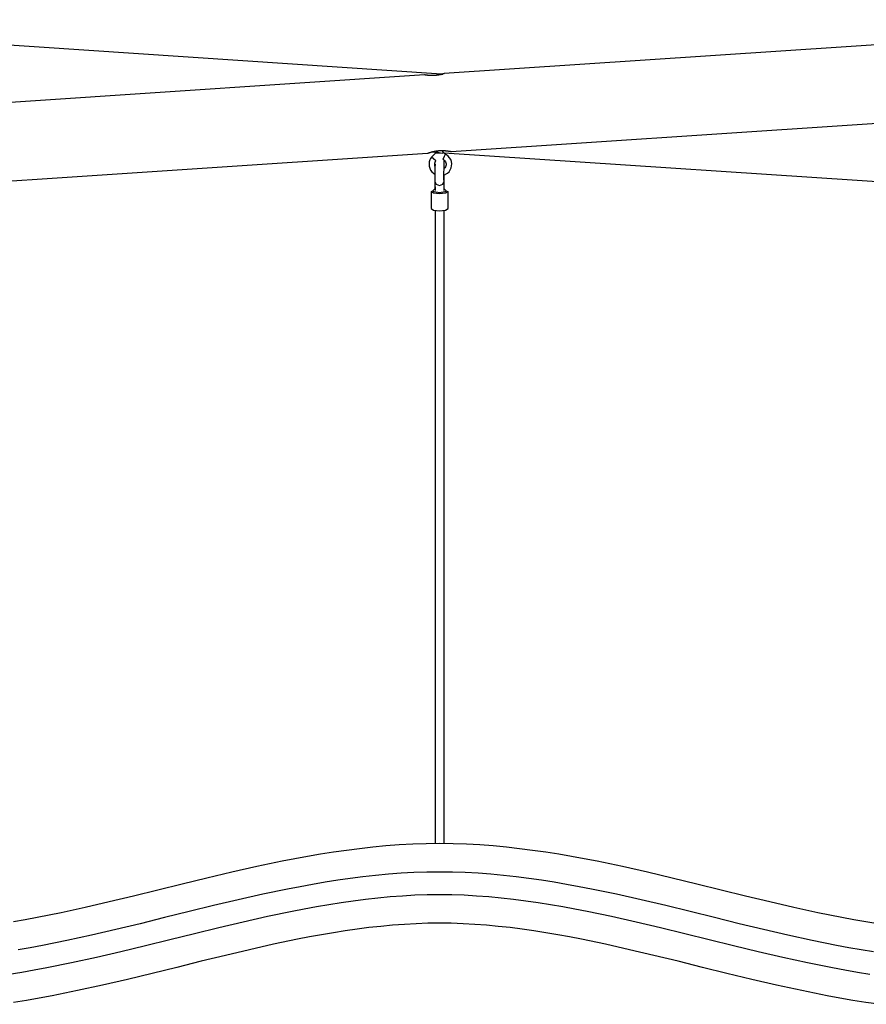
# Model space of a CAD drawing. Units: inches. Extents: x 233 to 357, y 132 to 287.
# Drawn here: x 266 to 281, y 269 to 287 of the extents above; entities that cross this region are included whole.
import ezdxf

# ---------------------------------------------------------------- set-up
doc = ezdxf.new("R2010")
doc.units = ezdxf.units.IN
doc.header["$MEASUREMENT"] = 0
doc.layers.add('Ebene 1', color=7, linetype='Continuous')

msp = doc.modelspace()

# ---------------------------------------------------------------- linework, layer by layer
at = {"layer": 'Ebene 1', "color": 179, "lineweight": 25, "true_color": 0x1a171b}
for points in [[(287.614, 286.532), (273.385, 285.584)], [(273.337, 285.576), (264.42, 286.171)], [(273.039, 285.561), (258.995, 284.624)], [(273.341, 285.571), (273.335, 285.569), (273.329, 285.567), (273.322, 285.566), (273.315, 285.564), (273.309, 285.563), (273.301, 285.561), (273.299, 285.561), (273.298, 285.561), (273.296, 285.56), (273.294, 285.56), (273.29, 285.559), (273.286, 285.558), (273.278, 285.557), (273.27, 285.556), (273.262, 285.555), (273.254, 285.554), (273.25, 285.553), (273.246, 285.552), (273.243, 285.552), (273.241, 285.552), (273.239, 285.552), (273.237, 285.552), (273.229, 285.551), (273.22, 285.55), (273.211, 285.55), (273.203, 285.549), (273.194, 285.549), (273.186, 285.549), (273.181, 285.548), (273.177, 285.548), (273.173, 285.548), (273.169, 285.548), (273.16, 285.548), (273.152, 285.549), (273.144, 285.549), (273.136, 285.549), (273.133, 285.549), (273.129, 285.55), (273.127, 285.55), (273.125, 285.55), (273.123, 285.55), (273.121, 285.55), (273.114, 285.55), (273.107, 285.551), (273.1, 285.552), (273.094, 285.552), (273.091, 285.553), (273.088, 285.553), (273.086, 285.553), (273.085, 285.554), (273.084, 285.554), (273.082, 285.554), (273.077, 285.555), (273.071, 285.555), (273.067, 285.556), (273.062, 285.557), (273.058, 285.557), (273.054, 285.558), (273.053, 285.558), (273.053, 285.558), (273.051, 285.558), (273.051, 285.558), (273.049, 285.559), (273.048, 285.559), (273.045, 285.559), (273.043, 285.56), (273.041, 285.56), (273.04, 285.56), (273.039, 285.561), (273.039, 285.561), (273.038, 285.561), (273.038, 285.561)], [(273.334, 285.569), (273.345, 285.572), (273.35, 285.573), (273.355, 285.574), (273.358, 285.575), (273.36, 285.576), (273.361, 285.576), (273.362, 285.576), (273.364, 285.577)], [(273.388, 285.584), (273.387, 285.584), (273.387, 285.584), (273.386, 285.584), (273.386, 285.584), (273.386, 285.584), (273.386, 285.583), (273.385, 285.583), (273.383, 285.583), (273.382, 285.582), (273.379, 285.581), (273.376, 285.58), (273.373, 285.579), (273.37, 285.578), (273.369, 285.578), (273.368, 285.578), (273.367, 285.578), (273.366, 285.577), (273.364, 285.577), (273.362, 285.576), (273.357, 285.575), (273.352, 285.573), (273.346, 285.572), (273.341, 285.571)], [(273.511, 284.209), (287.614, 285.149)], [(258.995, 283.241), (273.095, 284.182)], [(273.095, 284.182), (273.095, 284.182), (273.096, 284.182), (273.097, 284.182), (273.099, 284.183), (273.101, 284.184), (273.104, 284.185), (273.105, 284.185), (273.105, 284.185), (273.106, 284.185), (273.107, 284.186), (273.109, 284.187), (273.111, 284.187), (273.115, 284.189), (273.12, 284.19), (273.125, 284.192), (273.13, 284.194), (273.133, 284.195), (273.136, 284.196), (273.137, 284.196), (273.139, 284.196), (273.14, 284.197), (273.142, 284.197), (273.148, 284.2), (273.156, 284.202), (273.163, 284.204), (273.17, 284.206), (273.179, 284.208), (273.187, 284.21), (273.189, 284.211), (273.191, 284.211), (273.193, 284.212), (273.195, 284.212), (273.2, 284.213), (273.204, 284.214), (273.213, 284.216), (273.222, 284.218), (273.232, 284.219), (273.242, 284.221), (273.247, 284.222), (273.252, 284.222), (273.254, 284.223), (273.257, 284.223), (273.259, 284.223), (273.261, 284.224), (273.272, 284.225), (273.282, 284.226), (273.292, 284.227), (273.302, 284.228), (273.308, 284.228), (273.313, 284.228), (273.315, 284.229), (273.318, 284.229), (273.321, 284.229), (273.323, 284.229), (273.333, 284.229), (273.344, 284.23), (273.354, 284.229), (273.364, 284.229), (273.373, 284.229), (273.383, 284.228), (273.388, 284.228), (273.393, 284.228), (273.397, 284.227), (273.402, 284.227), (273.411, 284.226), (273.42, 284.225), (273.428, 284.225), (273.436, 284.223), (273.44, 284.223), (273.444, 284.222), (273.446, 284.222), (273.448, 284.222), (273.45, 284.221), (273.452, 284.221), (273.459, 284.22), (273.466, 284.219), (273.472, 284.218), (273.478, 284.217), (273.484, 284.216), (273.489, 284.215), (273.494, 284.214), (273.498, 284.213), (273.502, 284.212), (273.505, 284.212), (273.508, 284.211), (273.51, 284.21), (273.511, 284.21), (273.512, 284.21), (273.513, 284.21), (273.513, 284.21), (273.514, 284.21)], [(273.162, 284.11), (273.146, 284.088), (273.134, 284.064), (273.123, 284.029), (273.119, 283.991), (273.121, 283.954), (273.131, 283.917), (273.147, 283.883), (273.17, 283.852), (273.227, 283.808)], [(273.225, 284.177), (273.162, 284.11)], [(273.24, 284.048), (273.2, 284.08), (273.162, 284.11)], [(273.167, 284.205), (273.227, 284.201)], [(273.225, 284.195), (273.225, 284.177)], [(273.259, 284.203), (273.236, 284.187)], [(273.361, 284.212), (273.358, 284.178), (273.243, 284.18), (273.257, 284.214)], [(273.257, 284.205), (273.258, 284.205), (273.258, 284.204), (273.259, 284.204), (273.259, 284.204), (273.26, 284.204), (273.261, 284.203), (273.261, 284.203), (273.262, 284.203), (273.262, 284.203), (273.263, 284.203), (273.266, 284.202), (273.269, 284.201), (273.27, 284.2), (273.271, 284.2), (273.272, 284.2), (273.273, 284.2), (273.275, 284.199), (273.277, 284.198), (273.279, 284.197), (273.282, 284.197), (273.283, 284.196), (273.284, 284.196), (273.285, 284.196), (273.287, 284.195), (273.291, 284.194), (273.297, 284.192), (273.298, 284.192), (273.299, 284.191), (273.301, 284.191), (273.302, 284.191), (273.304, 284.19), (273.307, 284.189), (273.31, 284.188), (273.313, 284.188), (273.314, 284.187), (273.315, 284.187), (273.316, 284.187), (273.318, 284.186)], [(273.318, 284.186), (273.318, 284.185), (273.317, 284.183), (273.317, 284.182), (273.316, 284.181), (273.316, 284.18)], [(273.371, 284.195), (273.362, 284.21), (273.355, 284.228)], [(273.365, 284.079), (273.39, 284.13), (273.407, 284.165)], [(273.382, 283.796), (273.444, 283.83), (273.471, 283.856), (273.493, 283.887), (273.508, 283.922), (273.517, 283.959), (273.518, 283.996), (273.513, 284.034), (273.5, 284.07), (273.481, 284.102), (273.456, 284.131), (273.427, 284.154), (273.417, 284.16), (273.407, 284.165)], [(273.384, 284.19), (282.248, 283.599)], [(273.385, 284.181), (273.385, 284.195)], [(273.407, 284.165), (273.395, 284.172), (273.385, 284.181)], [(273.224, 283.955), (273.221, 283.966), (273.219, 283.985), (273.22, 284.004), (273.225, 284.022), (273.233, 284.039), (273.237, 284.044), (273.24, 284.048)], [(273.23, 283.994), (273.229, 283.99), (273.228, 283.986), (273.227, 283.981), (273.226, 283.979), (273.226, 283.976), (273.226, 283.974), (273.225, 283.972), (273.225, 283.969), (273.225, 283.966), (273.224, 283.951), (273.224, 283.932), (273.223, 283.911), (273.223, 283.887), (273.223, 283.86), (273.222, 283.831), (273.222, 283.802), (273.222, 283.774), (273.222, 283.746), (273.222, 283.722), (273.223, 283.701), (273.223, 283.683)], [(273.363, 284.076), (273.375, 284.069), (273.385, 284.061), (273.397, 284.047), (273.408, 284.031), (273.415, 284.014), (273.418, 283.995), (273.418, 283.976), (273.414, 283.958), (273.407, 283.94), (273.397, 283.924), (273.384, 283.911)], [(273.383, 283.687), (273.383, 283.698), (273.382, 283.71), (273.382, 283.73), (273.382, 283.752), (273.382, 283.778), (273.382, 283.805), (273.382, 283.833), (273.382, 283.86), (273.383, 283.886), (273.383, 283.909), (273.383, 283.928), (273.384, 283.943), (273.384, 283.949), (273.384, 283.953), (273.384, 283.955)], [(273.385, 283.968), (273.385, 284.061)], [(273.387, 283.917), (273.387, 283.932), (273.387, 283.949), (273.386, 283.963), (273.386, 283.966), (273.386, 283.971), (273.385, 283.977)], [(273.385, 283.913), (273.385, 283.957)], [(273.385, 283.628), (273.385, 283.799)], [(273.387, 283.738), (273.387, 283.756), (273.387, 283.775), (273.387, 283.8)], [(273.223, 283.685), (273.246, 283.636), (273.302, 283.616)], [(273.223, 283.683), (273.223, 283.667), (273.224, 283.648), (273.224, 283.607), (273.224, 283.558), (273.225, 283.525)], [(273.225, 283.588), (273.225, 283.564), (273.225, 283.527)], [(273.302, 283.616), (273.359, 283.637), (273.383, 283.687)], [(273.384, 283.524), (273.384, 283.53), (273.384, 283.583), (273.384, 283.63), (273.383, 283.661), (273.383, 283.687)], [(273.387, 283.737), (273.386, 283.742), (273.385, 283.747)], [(273.385, 283.548), (273.386, 283.652), (273.386, 283.696), (273.387, 283.738)], [(273.155, 283.506), (273.155, 283.206)], [(273.302, 283.468), (273.198, 283.479), (273.155, 283.506)], [(273.223, 283.552), (273.182, 283.515), (273.302, 283.492)], [(273.302, 283.492), (273.427, 283.514), (273.385, 283.552)], [(273.455, 283.506), (273.41, 283.479), (273.302, 283.468)], [(273.455, 283.206), (273.455, 283.506)], [(273.155, 283.206), (273.198, 283.18), (273.302, 283.168)], [(273.225, 283.174), (273.225, 272.027)], [(273.302, 283.168), (273.41, 283.179), (273.455, 283.206)], [(273.385, 272.027), (273.385, 283.174)], [(281.012, 270.616), (280.803, 270.649), (280.593, 270.686), (280.382, 270.725), (279.961, 270.81), (279.539, 270.902), (279.115, 271.001), (278.689, 271.104), (278.261, 271.209), (277.831, 271.316), (277.397, 271.421), (276.96, 271.525), (276.52, 271.624), (276.075, 271.717), (275.851, 271.76), (275.626, 271.801), (275.4, 271.84), (275.172, 271.876), (274.942, 271.909), (274.712, 271.938), (274.48, 271.964), (274.247, 271.986), (274.013, 272.003), (273.777, 272.016), (273.541, 272.024), (273.305, 272.027), (273.068, 272.024), (272.832, 272.016), (272.596, 272.003), (272.362, 271.986), (272.129, 271.964), (271.897, 271.938), (271.667, 271.909), (271.438, 271.876), (271.21, 271.84), (270.983, 271.801), (270.758, 271.76), (270.534, 271.717), (270.09, 271.624), (269.649, 271.525), (269.212, 271.421), (268.779, 271.316), (268.348, 271.209), (267.92, 271.104), (267.495, 271.001), (267.071, 270.902), (266.648, 270.81), (266.227, 270.725), (266.017, 270.686), (265.807, 270.649)], [(280.937, 270.122), (280.721, 270.156), (280.505, 270.193), (280.289, 270.234), (279.859, 270.321), (279.43, 270.415), (279.001, 270.514), (278.572, 270.618), (278.142, 270.724), (277.712, 270.83), (277.282, 270.935), (276.849, 271.037), (276.414, 271.135), (275.978, 271.226), (275.759, 271.269), (275.539, 271.309), (275.319, 271.346), (275.097, 271.381), (274.875, 271.414), (274.653, 271.442), (274.429, 271.467), (274.205, 271.488), (273.981, 271.505), (273.756, 271.517), (273.531, 271.524), (273.305, 271.527), (273.079, 271.524), (272.853, 271.517), (272.628, 271.505), (272.404, 271.488), (272.18, 271.467), (271.956, 271.442), (271.734, 271.414), (271.512, 271.381), (271.291, 271.346), (271.07, 271.309), (270.85, 271.269), (270.631, 271.226), (270.195, 271.135), (269.76, 271.037), (269.328, 270.935), (268.897, 270.83), (268.467, 270.724), (268.038, 270.618), (267.609, 270.514), (267.18, 270.415), (266.75, 270.321), (266.32, 270.234), (266.105, 270.193), (265.889, 270.156)], [(280.876, 269.726), (280.655, 269.761), (280.435, 269.8), (280.215, 269.841), (279.778, 269.929), (279.342, 270.024), (278.909, 270.125), (278.478, 270.229), (278.047, 270.335), (277.618, 270.441), (277.189, 270.546), (276.76, 270.647), (276.331, 270.744), (275.9, 270.834), (275.685, 270.876), (275.47, 270.915), (275.254, 270.952), (275.038, 270.986), (274.822, 271.017), (274.605, 271.045), (274.389, 271.069), (274.172, 271.089), (273.955, 271.105), (273.738, 271.117), (273.522, 271.125), (273.305, 271.127), (273.088, 271.125), (272.871, 271.117), (272.654, 271.105), (272.437, 271.089), (272.22, 271.069), (272.004, 271.045), (271.787, 271.017), (271.571, 270.986), (271.355, 270.952), (271.14, 270.915), (270.924, 270.876), (270.709, 270.834), (270.279, 270.744), (269.849, 270.647), (269.421, 270.546), (268.991, 270.441), (268.562, 270.335), (268.132, 270.229), (267.7, 270.125), (267.267, 270.024), (266.832, 269.929), (266.394, 269.841), (266.175, 269.8), (265.954, 269.761), (265.733, 269.726)], [(281.03, 269.198), (280.801, 269.232), (280.573, 269.268), (280.347, 269.308), (280.122, 269.349), (279.676, 269.439), (279.233, 269.536), (278.795, 269.638), (278.36, 269.743), (277.929, 269.849), (277.5, 269.955), (277.073, 270.06), (276.648, 270.16), (276.226, 270.255), (275.804, 270.343), (275.593, 270.384), (275.383, 270.423), (275.173, 270.459), (274.964, 270.492), (274.755, 270.522), (274.547, 270.548), (274.338, 270.571), (274.131, 270.591), (273.923, 270.606), (273.717, 270.618), (273.51, 270.625), (273.305, 270.627), (273.099, 270.625), (272.893, 270.618), (272.686, 270.606), (272.479, 270.591), (272.271, 270.571), (272.063, 270.548), (271.855, 270.522), (271.646, 270.492), (271.436, 270.459), (271.227, 270.423), (271.016, 270.384), (270.806, 270.343), (270.384, 270.255), (269.961, 270.16), (269.536, 270.06), (269.11, 269.955), (268.681, 269.849), (268.249, 269.743), (267.814, 269.638), (267.376, 269.536), (266.934, 269.439), (266.487, 269.349), (266.262, 269.308), (266.036, 269.268), (265.809, 269.232)]]:
    msp.add_lwpolyline(points, dxfattribs=at)

doc.saveas('drawing.dxf')
